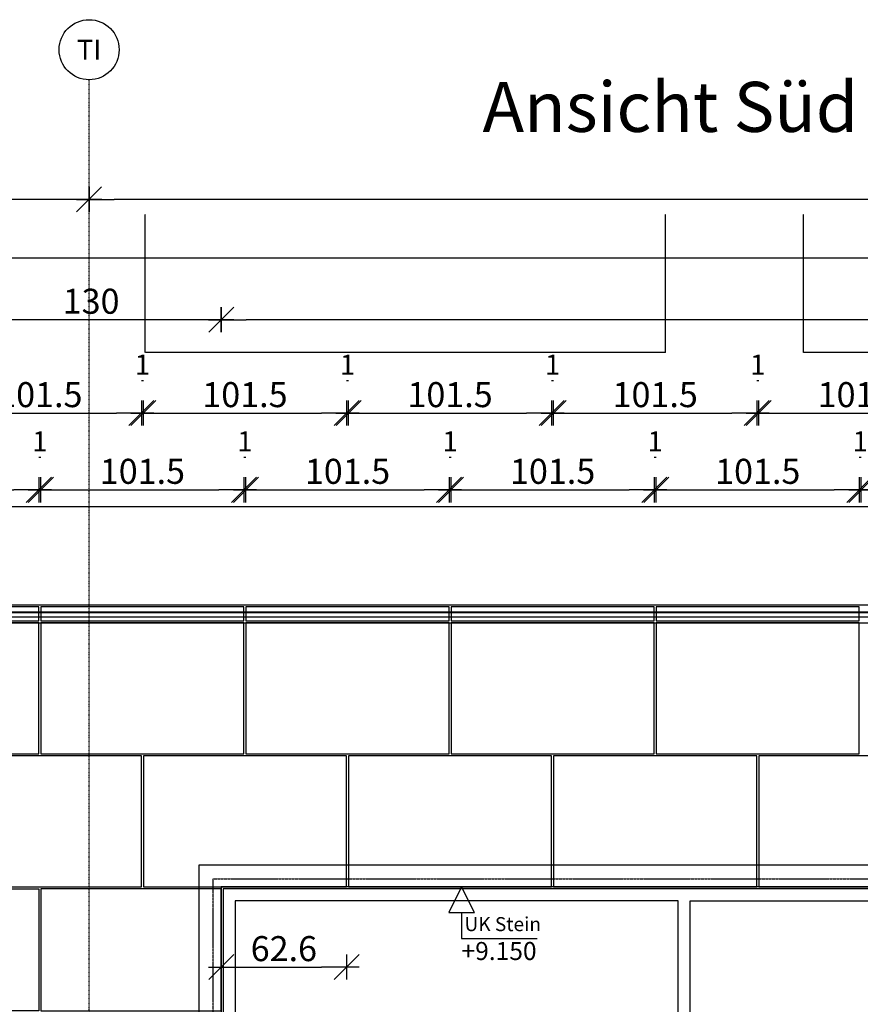
# Model space of a CAD drawing. Units: millimetres. Extents: x 246876 to 1777481, y -153806 to 133459.
# Drawn here: x 391503 to 395704, y 8563 to 13483 of the extents above; entities that cross this region are included whole.
import ezdxf
from ezdxf.enums import TextEntityAlignment as Align

# ---------------------------------------------------------------- set-up
doc = ezdxf.new("R2010")
doc.units = ezdxf.units.MM
doc.header["$LTSCALE"] = 0.25
doc.header["$PDMODE"] = 35
for name, pattern in [('$0$STRICHPUNKT', [25.4, 12.7, -6.35, 0, -6.35]), ('STRICHLINIE', [19.05, 12.7, -6.35]), ('STRICHLINIE2', [9.525, 6.35, -3.175])]:
    doc.linetypes.add(name, pattern=pattern)
doc.layers.get('0').update_dxf_attribs({"color": 201, "linetype": 'CONTINUOUS'})
doc.layers.get('Defpoints').update_dxf_attribs({"linetype": 'CONTINUOUS'})
for name, color, linetype in [('Achse_T', 14, '$0$STRICHPUNKT'), ('BEMASS', 1, 'CONTINUOUS'), ('DCAD_HKOT', 7, 'CONTINUOUS'), ('DCAD_PLATTEN', 2, 'CONTINUOUS'), ('Fenster', 44, 'CONTINUOUS'), ('Fenster_Typ', 44, 'CONTINUOUS'), ('RB_uns', 4, 'STRICHLINIE'), ('RB_uns_3', 192, 'STRICHLINIE'), ('RB_WDVS', 142, 'CONTINUOUS'), ('Stein', 7, 'CONTINUOUS'), ('Stein-uns', 3, 'STRICHLINIE2'), ('Stein_Kontur', 242, 'CONTINUOUS'), ('Text', 7, 'CONTINUOUS')]:
    doc.layers.add(name, color=color, linetype=linetype)
doc.styles.add('$0$ARIAL', font='arial.ttf')
doc.styles.add('ARIAL', font='arial.ttf')
doc.styles.add('ARIAL1', font='arial.ttf', dxfattribs={"height": 1})
doc.styles.get("Standard").update_dxf_attribs({"font": 'TXT8'})
doc.dimstyles.new('BEM-50$0', dxfattribs={"dimscale": 50, "dimtxt": 2.5, "dimasz": 2.5, "dimexe": 1.5, "dimexo": 5, "dimgap": 0.6, "dimtad": 1, "dimdec": 1, "dimlfac": 0.1, "dimzin": 9, "dimdsep": 46, "dimtxsty": 'Standard', "dimblk": 'MASSBLAT', "dimcen": 2, "dimdle": 1, "dimse1": 1, "dimse2": 1, "dimclrd": 256, "dimclre": 256, "dimclrt": 7, "dimadec": 0, "dimazin": 2, "dimtfac": 1, "dimtdec": 1, "dimtix": 1, "dimtmove": 1, "dimatfit": 3, "dimfxl": 1, "dimtolj": 1, "dimarcsym": 0})

# ---------------------------------------------------------------- blocks, each defined once
blk = doc.blocks.new('achse_symb')
at = {"linetype": 'Continuous'}
blk.add_circle((0, -3), 3, dxfattribs=at)
at = {"linetype": 'Continuous', "style": 'ARIAL'}
blk.add_attdef('A', text='', height=2, dxfattribs=at).set_placement((0, -3), align=Align.MIDDLE_CENTER)
blk = doc.blocks.new('fen_PR01_VA')
for points in [[(0, 0), (6880, 0), (6880, 3620), (0, 3620)], [(2273.3, 3560), (60, 3560), (60, 60), (2273.3, 60)], [(4546.6, 60), (2333.3, 60), (2333.3, 3560), (4546.6, 3560)], [(6820, 3560), (4606.6, 3560), (4606.6, 60), (6820, 60)]]:
    blk.add_lwpolyline(points, close=True)
at = {"layer": 'Fenster_Typ', "style": 'ARIAL'}
blk.add_text('PR01', height=200, dxfattribs=at).set_placement((3440, 1810), align=Align.MIDDLE)
blk = doc.blocks.new('stein_Stütze_1300_1OG_VA')
at = {"layer": 'DCAD_PLATTEN'}
for points in [[(0, 0), (388.7, 0), (388.7, -608.7), (0, -608.7)], [(398.7, -608.7), (1300, -608.7), (1300, 0), (398.7, 0)], [(0, -618.7), (901.2, -618.7), (901.2, -1227.3), (0, -1227.3)], [(911.2, -1227.3), (1300, -1227.3), (1300, -618.7), (911.2, -618.7)], [(0, -1237.3), (388.7, -1237.3), (388.7, -1846), (0, -1846)], [(398.7, -1846), (1300, -1846), (1300, -1237.3), (398.7, -1237.3)], [(0, -1856), (901.2, -1856), (901.2, -2464.7), (0, -2464.7)], [(911.2, -2464.7), (1300, -2464.7), (1300, -1856), (911.2, -1856)], [(0, -2474.7), (388.7, -2474.7), (388.7, -3083.3), (0, -3083.3)], [(398.7, -3083.3), (1300, -3083.3), (1300, -2474.7), (398.7, -2474.7)], [(0, -3093.3), (901.2, -3093.3), (901.2, -3702), (0, -3702)], [(911.2, -3702), (1300, -3702), (1300, -3093.3), (911.2, -3093.3)]]:
    blk.add_lwpolyline(points, close=True, dxfattribs=at)
at = {"layer": 'Stein-uns'}
for p, q in [((40, -3702), (40, 50)), ((1260, -3702), (1260, 50))]:
    blk.add_line(p, q, dxfattribs=at)
blk = doc.blocks.new('stein_Stütze_1300_durchg_VA')
at = {"layer": 'Stein'}
blk.add_blockref('stein_Stütze_1300_1OG_VA', (0, 0), dxfattribs=at)
blk = doc.blocks.new('MASSBLAT')
for p, q in [((0.5, 0.5), (-0.5, -0.5)), ((0, 0.5), (0, -0.5)), ((0.502, 0), (-1, 0))]:
    blk.add_line(p, q)
blk = doc.blocks.new('*D197')
at = {"layer": 'BEMASS', "lineweight": -2, "transparency": 16777216}
blk.add_line((390708.9, 11133.9), (391473.9, 11133.9), dxfattribs=at)
at = {"layer": 'Defpoints', "color": 0, "transparency": 16777216}
for p in [(391598.9, 11133.9), (390583.9, 10470), (391598.9, 10470)]:
    blk.add_point(p, dxfattribs=at)
at = {"layer": 'BEMASS', "lineweight": -2, "transparency": 16777216, "xscale": 125, "yscale": 125, "zscale": 125, "rotation": 180}
blk.add_blockref('MASSBLAT', (390583.9, 11133.9), dxfattribs=at)
at = {"layer": 'BEMASS', "lineweight": -2, "transparency": 16777216, "xscale": 125, "yscale": 125, "zscale": 125}
blk.add_blockref('MASSBLAT', (391598.9, 11133.9), dxfattribs=at)
at = {"layer": 'BEMASS', "color": 7, "transparency": 16777216, "insert": (391091.4, 11226.4), "char_height": 125, "attachment_point": 5}
blk.add_mtext('\\A1;101.5', dxfattribs=at)
blk = doc.blocks.new('*D198')
at = {"layer": 'BEMASS', "lineweight": -2, "transparency": 16777216}
blk.add_line((391733.9, 11133.9), (392498.9, 11133.9), dxfattribs=at)
at = {"layer": 'Defpoints', "color": 0, "transparency": 16777216}
for p in [(392623.9, 11133.9), (391608.9, 10470), (392623.9, 10470)]:
    blk.add_point(p, dxfattribs=at)
at = {"layer": 'BEMASS', "lineweight": -2, "transparency": 16777216, "xscale": 125, "yscale": 125, "zscale": 125, "rotation": 180}
blk.add_blockref('MASSBLAT', (391608.9, 11133.9), dxfattribs=at)
at = {"layer": 'BEMASS', "lineweight": -2, "transparency": 16777216, "xscale": 125, "yscale": 125, "zscale": 125}
blk.add_blockref('MASSBLAT', (392623.9, 11133.9), dxfattribs=at)
at = {"layer": 'BEMASS', "color": 7, "transparency": 16777216, "insert": (392116.4, 11226.4), "char_height": 125, "attachment_point": 5}
blk.add_mtext('\\A1;101.5', dxfattribs=at)
blk = doc.blocks.new('*D199')
at = {"layer": 'BEMASS', "lineweight": -2, "transparency": 16777216}
blk.add_line((392758.9, 11133.9), (393523.9, 11133.9), dxfattribs=at)
at = {"layer": 'Defpoints', "color": 0, "transparency": 16777216}
for p in [(393648.9, 11133.9), (392633.9, 10470), (393648.9, 10470)]:
    blk.add_point(p, dxfattribs=at)
at = {"layer": 'BEMASS', "lineweight": -2, "transparency": 16777216, "xscale": 125, "yscale": 125, "zscale": 125, "rotation": 180}
blk.add_blockref('MASSBLAT', (392633.9, 11133.9), dxfattribs=at)
at = {"layer": 'BEMASS', "lineweight": -2, "transparency": 16777216, "xscale": 125, "yscale": 125, "zscale": 125}
blk.add_blockref('MASSBLAT', (393648.9, 11133.9), dxfattribs=at)
at = {"layer": 'BEMASS', "color": 7, "transparency": 16777216, "insert": (393141.4, 11226.4), "char_height": 125, "attachment_point": 5}
blk.add_mtext('\\A1;101.5', dxfattribs=at)
blk = doc.blocks.new('*D200')
at = {"layer": 'BEMASS', "lineweight": -2, "transparency": 16777216}
blk.add_line((393783.9, 11133.9), (394548.9, 11133.9), dxfattribs=at)
at = {"layer": 'Defpoints', "color": 0, "transparency": 16777216}
for p in [(394673.9, 11133.9), (393658.9, 10470), (394673.9, 10470)]:
    blk.add_point(p, dxfattribs=at)
at = {"layer": 'BEMASS', "lineweight": -2, "transparency": 16777216, "xscale": 125, "yscale": 125, "zscale": 125, "rotation": 180}
blk.add_blockref('MASSBLAT', (393658.9, 11133.9), dxfattribs=at)
at = {"layer": 'BEMASS', "lineweight": -2, "transparency": 16777216, "xscale": 125, "yscale": 125, "zscale": 125}
blk.add_blockref('MASSBLAT', (394673.9, 11133.9), dxfattribs=at)
at = {"layer": 'BEMASS', "color": 7, "transparency": 16777216, "insert": (394166.4, 11226.4), "char_height": 125, "attachment_point": 5}
blk.add_mtext('\\A1;101.5', dxfattribs=at)
blk = doc.blocks.new('*D201')
at = {"layer": 'BEMASS', "lineweight": -2, "transparency": 16777216}
blk.add_line((394808.9, 11133.9), (395573.9, 11133.9), dxfattribs=at)
at = {"layer": 'Defpoints', "color": 0, "transparency": 16777216}
for p in [(395698.9, 11133.9), (394683.9, 10470), (395698.9, 10470)]:
    blk.add_point(p, dxfattribs=at)
at = {"layer": 'BEMASS', "lineweight": -2, "transparency": 16777216, "xscale": 125, "yscale": 125, "zscale": 125, "rotation": 180}
blk.add_blockref('MASSBLAT', (394683.9, 11133.9), dxfattribs=at)
at = {"layer": 'BEMASS', "lineweight": -2, "transparency": 16777216, "xscale": 125, "yscale": 125, "zscale": 125}
blk.add_blockref('MASSBLAT', (395698.9, 11133.9), dxfattribs=at)
at = {"layer": 'BEMASS', "color": 7, "transparency": 16777216, "insert": (395191.4, 11226.4), "char_height": 125, "attachment_point": 5}
blk.add_mtext('\\A1;101.5', dxfattribs=at)
blk = doc.blocks.new('*D202')
at = {"layer": 'BEMASS', "lineweight": -2, "transparency": 16777216}
blk.add_line((395833.9, 11133.9), (396598.9, 11133.9), dxfattribs=at)
at = {"layer": 'Defpoints', "color": 0, "transparency": 16777216}
for p in [(396723.9, 11133.9), (395708.9, 10470), (396723.9, 10470)]:
    blk.add_point(p, dxfattribs=at)
at = {"layer": 'BEMASS', "lineweight": -2, "transparency": 16777216, "xscale": 125, "yscale": 125, "zscale": 125, "rotation": 180}
blk.add_blockref('MASSBLAT', (395708.9, 11133.9), dxfattribs=at)
at = {"layer": 'BEMASS', "lineweight": -2, "transparency": 16777216, "xscale": 125, "yscale": 125, "zscale": 125}
blk.add_blockref('MASSBLAT', (396723.9, 11133.9), dxfattribs=at)
at = {"layer": 'BEMASS', "color": 7, "transparency": 16777216, "insert": (396216.4, 11226.4), "char_height": 125, "attachment_point": 5}
blk.add_mtext('\\A1;101.5', dxfattribs=at)
blk = doc.blocks.new('*D286')
at = {"layer": 'BEMASS', "lineweight": -2, "transparency": 16777216}
blk.add_line((391598.9, 11296.4), (391608.9, 11296.4), dxfattribs=at)
at = {"layer": 'Defpoints', "color": 0, "transparency": 16777216}
for p in [(391608.9, 11296.4), (391598.9, 10470), (391608.9, 10470)]:
    blk.add_point(p, dxfattribs=at)
at = {"layer": 'BEMASS', "color": 7, "transparency": 16777216, "insert": (391603.9, 11376.4), "char_height": 100, "attachment_point": 5}
blk.add_mtext('\\A1;1', dxfattribs=at)
blk = doc.blocks.new('*D287')
at = {"layer": 'BEMASS', "lineweight": -2, "transparency": 16777216}
blk.add_line((392623.9, 11296.4), (392633.9, 11296.4), dxfattribs=at)
at = {"layer": 'Defpoints', "color": 0, "transparency": 16777216}
for p in [(392633.9, 11296.4), (392623.9, 10470), (392633.9, 10470)]:
    blk.add_point(p, dxfattribs=at)
at = {"layer": 'BEMASS', "color": 7, "transparency": 16777216, "insert": (392628.9, 11376.4), "char_height": 100, "attachment_point": 5}
blk.add_mtext('\\A1;1', dxfattribs=at)
blk = doc.blocks.new('*D288')
at = {"layer": 'BEMASS', "lineweight": -2, "transparency": 16777216}
blk.add_line((393648.9, 11296.4), (393658.9, 11296.4), dxfattribs=at)
at = {"layer": 'Defpoints', "color": 0, "transparency": 16777216}
for p in [(393658.9, 11296.4), (393648.9, 10470), (393658.9, 10470)]:
    blk.add_point(p, dxfattribs=at)
at = {"layer": 'BEMASS', "color": 7, "transparency": 16777216, "insert": (393653.9, 11376.4), "char_height": 100, "attachment_point": 5}
blk.add_mtext('\\A1;1', dxfattribs=at)
blk = doc.blocks.new('*D289')
at = {"layer": 'BEMASS', "lineweight": -2, "transparency": 16777216}
blk.add_line((394673.9, 11296.4), (394683.9, 11296.4), dxfattribs=at)
at = {"layer": 'Defpoints', "color": 0, "transparency": 16777216}
for p in [(394683.9, 11296.4), (394673.9, 10470), (394683.9, 10470)]:
    blk.add_point(p, dxfattribs=at)
at = {"layer": 'BEMASS', "color": 7, "transparency": 16777216, "insert": (394678.9, 11376.4), "char_height": 100, "attachment_point": 5}
blk.add_mtext('\\A1;1', dxfattribs=at)
blk = doc.blocks.new('*D290')
at = {"layer": 'BEMASS', "lineweight": -2, "transparency": 16777216}
blk.add_line((395698.9, 11296.4), (395708.9, 11296.4), dxfattribs=at)
at = {"layer": 'Defpoints', "color": 0, "transparency": 16777216}
for p in [(395708.9, 11296.4), (395698.9, 10470), (395708.9, 10470)]:
    blk.add_point(p, dxfattribs=at)
at = {"layer": 'BEMASS', "color": 7, "transparency": 16777216, "insert": (395703.9, 11376.4), "char_height": 100, "attachment_point": 5}
blk.add_mtext('\\A1;1', dxfattribs=at)
blk = doc.blocks.new('*D374')
at = {"layer": 'BEMASS', "lineweight": -2, "transparency": 16777216}
blk.add_line((391221.4, 11517.1), (391986.4, 11517.1), dxfattribs=at)
at = {"layer": 'Defpoints', "color": 0, "transparency": 16777216}
for p in [(392111.4, 11517.1), (391096.4, 9805), (392111.4, 9805)]:
    blk.add_point(p, dxfattribs=at)
at = {"layer": 'BEMASS', "lineweight": -2, "transparency": 16777216, "xscale": 125, "yscale": 125, "zscale": 125, "rotation": 180}
blk.add_blockref('MASSBLAT', (391096.4, 11517.1), dxfattribs=at)
at = {"layer": 'BEMASS', "lineweight": -2, "transparency": 16777216, "xscale": 125, "yscale": 125, "zscale": 125}
blk.add_blockref('MASSBLAT', (392111.4, 11517.1), dxfattribs=at)
at = {"layer": 'BEMASS', "color": 7, "transparency": 16777216, "insert": (391603.9, 11609.6), "char_height": 125, "attachment_point": 5}
blk.add_mtext('\\A1;101.5', dxfattribs=at)
blk = doc.blocks.new('*D375')
at = {"layer": 'BEMASS', "lineweight": -2, "transparency": 16777216}
blk.add_line((392246.4, 11517.1), (393011.4, 11517.1), dxfattribs=at)
at = {"layer": 'Defpoints', "color": 0, "transparency": 16777216}
for p in [(393136.4, 11517.1), (392121.4, 9805), (393136.4, 9805)]:
    blk.add_point(p, dxfattribs=at)
at = {"layer": 'BEMASS', "lineweight": -2, "transparency": 16777216, "xscale": 125, "yscale": 125, "zscale": 125, "rotation": 180}
blk.add_blockref('MASSBLAT', (392121.4, 11517.1), dxfattribs=at)
at = {"layer": 'BEMASS', "lineweight": -2, "transparency": 16777216, "xscale": 125, "yscale": 125, "zscale": 125}
blk.add_blockref('MASSBLAT', (393136.4, 11517.1), dxfattribs=at)
at = {"layer": 'BEMASS', "color": 7, "transparency": 16777216, "insert": (392628.9, 11609.6), "char_height": 125, "attachment_point": 5}
blk.add_mtext('\\A1;101.5', dxfattribs=at)
blk = doc.blocks.new('*D376')
at = {"layer": 'BEMASS', "lineweight": -2, "transparency": 16777216}
blk.add_line((393271.4, 11517.1), (394036.4, 11517.1), dxfattribs=at)
at = {"layer": 'Defpoints', "color": 0, "transparency": 16777216}
for p in [(394161.4, 11517.1), (393146.4, 9805), (394161.4, 9805)]:
    blk.add_point(p, dxfattribs=at)
at = {"layer": 'BEMASS', "lineweight": -2, "transparency": 16777216, "xscale": 125, "yscale": 125, "zscale": 125, "rotation": 180}
blk.add_blockref('MASSBLAT', (393146.4, 11517.1), dxfattribs=at)
at = {"layer": 'BEMASS', "lineweight": -2, "transparency": 16777216, "xscale": 125, "yscale": 125, "zscale": 125}
blk.add_blockref('MASSBLAT', (394161.4, 11517.1), dxfattribs=at)
at = {"layer": 'BEMASS', "color": 7, "transparency": 16777216, "insert": (393653.9, 11609.6), "char_height": 125, "attachment_point": 5}
blk.add_mtext('\\A1;101.5', dxfattribs=at)
blk = doc.blocks.new('*D377')
at = {"layer": 'BEMASS', "lineweight": -2, "transparency": 16777216}
blk.add_line((394296.4, 11517.1), (395061.4, 11517.1), dxfattribs=at)
at = {"layer": 'Defpoints', "color": 0, "transparency": 16777216}
for p in [(395186.4, 11517.1), (394171.4, 9805), (395186.4, 9805)]:
    blk.add_point(p, dxfattribs=at)
at = {"layer": 'BEMASS', "lineweight": -2, "transparency": 16777216, "xscale": 125, "yscale": 125, "zscale": 125, "rotation": 180}
blk.add_blockref('MASSBLAT', (394171.4, 11517.1), dxfattribs=at)
at = {"layer": 'BEMASS', "lineweight": -2, "transparency": 16777216, "xscale": 125, "yscale": 125, "zscale": 125}
blk.add_blockref('MASSBLAT', (395186.4, 11517.1), dxfattribs=at)
at = {"layer": 'BEMASS', "color": 7, "transparency": 16777216, "insert": (394678.9, 11609.6), "char_height": 125, "attachment_point": 5}
blk.add_mtext('\\A1;101.5', dxfattribs=at)
blk = doc.blocks.new('*D378')
at = {"layer": 'BEMASS', "lineweight": -2, "transparency": 16777216}
blk.add_line((395321.4, 11517.1), (396086.4, 11517.1), dxfattribs=at)
at = {"layer": 'Defpoints', "color": 0, "transparency": 16777216}
for p in [(396211.4, 11517.1), (395196.4, 9805), (396211.4, 9805)]:
    blk.add_point(p, dxfattribs=at)
at = {"layer": 'BEMASS', "lineweight": -2, "transparency": 16777216, "xscale": 125, "yscale": 125, "zscale": 125, "rotation": 180}
blk.add_blockref('MASSBLAT', (395196.4, 11517.1), dxfattribs=at)
at = {"layer": 'BEMASS', "lineweight": -2, "transparency": 16777216, "xscale": 125, "yscale": 125, "zscale": 125}
blk.add_blockref('MASSBLAT', (396211.4, 11517.1), dxfattribs=at)
at = {"layer": 'BEMASS', "color": 7, "transparency": 16777216, "insert": (395703.9, 11609.6), "char_height": 125, "attachment_point": 5}
blk.add_mtext('\\A1;101.5', dxfattribs=at)
blk = doc.blocks.new('*D463')
at = {"layer": 'BEMASS', "lineweight": -2, "transparency": 16777216}
blk.add_line((392111.4, 11679.6), (392121.4, 11679.6), dxfattribs=at)
at = {"layer": 'Defpoints', "color": 0, "transparency": 16777216}
for p in [(392121.4, 11679.6), (392111.4, 9805), (392121.4, 9805)]:
    blk.add_point(p, dxfattribs=at)
at = {"layer": 'BEMASS', "color": 7, "transparency": 16777216, "insert": (392116.4, 11759.6), "char_height": 100, "attachment_point": 5}
blk.add_mtext('\\A1;1', dxfattribs=at)
blk = doc.blocks.new('*D464')
at = {"layer": 'BEMASS', "lineweight": -2, "transparency": 16777216}
blk.add_line((393136.4, 11679.6), (393146.4, 11679.6), dxfattribs=at)
at = {"layer": 'Defpoints', "color": 0, "transparency": 16777216}
for p in [(393146.4, 11679.6), (393136.4, 9805), (393146.4, 9805)]:
    blk.add_point(p, dxfattribs=at)
at = {"layer": 'BEMASS', "color": 7, "transparency": 16777216, "insert": (393141.4, 11759.6), "char_height": 100, "attachment_point": 5}
blk.add_mtext('\\A1;1', dxfattribs=at)
blk = doc.blocks.new('*D465')
at = {"layer": 'BEMASS', "lineweight": -2, "transparency": 16777216}
blk.add_line((394161.4, 11679.6), (394171.4, 11679.6), dxfattribs=at)
at = {"layer": 'Defpoints', "color": 0, "transparency": 16777216}
for p in [(394171.4, 11679.6), (394161.4, 9805), (394171.4, 9805)]:
    blk.add_point(p, dxfattribs=at)
at = {"layer": 'BEMASS', "color": 7, "transparency": 16777216, "insert": (394166.4, 11759.6), "char_height": 100, "attachment_point": 5}
blk.add_mtext('\\A1;1', dxfattribs=at)
blk = doc.blocks.new('*D466')
at = {"layer": 'BEMASS', "lineweight": -2, "transparency": 16777216}
blk.add_line((395186.4, 11679.6), (395196.4, 11679.6), dxfattribs=at)
at = {"layer": 'Defpoints', "color": 0, "transparency": 16777216}
for p in [(395196.4, 11679.6), (395186.4, 9805), (395196.4, 9805)]:
    blk.add_point(p, dxfattribs=at)
at = {"layer": 'BEMASS', "color": 7, "transparency": 16777216, "insert": (395191.4, 11759.6), "char_height": 100, "attachment_point": 5}
blk.add_mtext('\\A1;1', dxfattribs=at)
blk = doc.blocks.new('*D614')
at = {"layer": 'BEMASS', "lineweight": -2, "transparency": 16777216}
blk.add_line((399285.2, 11983.7), (392635.2, 11983.7), dxfattribs=at)
at = {"layer": 'Defpoints', "color": 0, "transparency": 16777216}
for p in [(392510.2, 11983.7), (392510.2, 9140), (399410.2, 9140)]:
    blk.add_point(p, dxfattribs=at)
at = {"layer": 'BEMASS', "lineweight": -2, "transparency": 16777216, "xscale": 125, "yscale": 125, "zscale": 125, "rotation": 180}
blk.add_blockref('MASSBLAT', (392510.2, 11983.7), dxfattribs=at)
at = {"layer": 'BEMASS', "lineweight": -2, "transparency": 16777216, "xscale": 125, "yscale": 125, "zscale": 125}
blk.add_blockref('MASSBLAT', (399410.2, 11983.7), dxfattribs=at)
at = {"layer": 'BEMASS', "color": 7, "transparency": 16777216, "insert": (395960.2, 12076.2), "char_height": 125, "attachment_point": 5}
blk.add_mtext('\\A1;690', dxfattribs=at)
blk = doc.blocks.new('*D615')
at = {"layer": 'BEMASS', "lineweight": -2, "transparency": 16777216}
blk.add_line((392385.2, 11983.7), (391335.2, 11983.7), dxfattribs=at)
at = {"layer": 'Defpoints', "color": 0, "transparency": 16777216}
for p in [(391210.2, 11983.7), (391210.2, 9140), (392510.2, 9140)]:
    blk.add_point(p, dxfattribs=at)
at = {"layer": 'BEMASS', "lineweight": -2, "transparency": 16777216, "xscale": 125, "yscale": 125, "zscale": 125, "rotation": 180}
blk.add_blockref('MASSBLAT', (391210.2, 11983.7), dxfattribs=at)
at = {"layer": 'BEMASS', "lineweight": -2, "transparency": 16777216, "xscale": 125, "yscale": 125, "zscale": 125}
blk.add_blockref('MASSBLAT', (392510.2, 11983.7), dxfattribs=at)
at = {"layer": 'BEMASS', "color": 7, "transparency": 16777216, "insert": (391860.2, 12076.2), "char_height": 125, "attachment_point": 5}
blk.add_mtext('\\A1;130', dxfattribs=at)
blk = doc.blocks.new('*D623')
at = {"layer": 'BEMASS', "lineweight": -2, "transparency": 16777216}
blk.add_line((374550.2, 12292.7), (465275.2, 12292.7), dxfattribs=at)
at = {"layer": 'Defpoints', "color": 0, "transparency": 16777216}
for p in [(465400.2, 12292.7), (374425.2, 10470), (465400.2, 10470)]:
    blk.add_point(p, dxfattribs=at)
at = {"layer": 'BEMASS', "lineweight": -2, "transparency": 16777216, "xscale": 125, "yscale": 125, "zscale": 125, "rotation": 180}
blk.add_blockref('MASSBLAT', (374425.2, 12292.7), dxfattribs=at)
at = {"layer": 'BEMASS', "lineweight": -2, "transparency": 16777216, "xscale": 125, "yscale": 125, "zscale": 125}
blk.add_blockref('MASSBLAT', (465400.2, 12292.7), dxfattribs=at)
at = {"layer": 'BEMASS', "color": 7, "transparency": 16777216, "insert": (419912.7, 12385.2), "char_height": 125, "attachment_point": 5}
blk.add_mtext('\\A1;9097.5', dxfattribs=at)
blk = doc.blocks.new('*D633')
at = {"layer": 'BEMASS', "lineweight": -2, "transparency": 16777216}
blk.add_line((399925.2, 12584.9), (391975.2, 12584.9), dxfattribs=at)
at = {"layer": 'Defpoints', "color": 0, "transparency": 16777216}
for p in [(391850.2, 13182.9), (400050.2, 13182.9), (391850.2, 12584.9)]:
    blk.add_point(p, dxfattribs=at)
at = {"layer": 'BEMASS', "lineweight": -2, "transparency": 16777216, "xscale": 125, "yscale": 125, "zscale": 125, "rotation": 180}
blk.add_blockref('MASSBLAT', (391850.2, 12584.9), dxfattribs=at)
at = {"layer": 'BEMASS', "lineweight": -2, "transparency": 16777216, "xscale": 125, "yscale": 125, "zscale": 125}
blk.add_blockref('MASSBLAT', (400050.2, 12584.9), dxfattribs=at)
at = {"layer": 'BEMASS', "color": 7, "transparency": 16777216, "insert": (395950.2, 12677.4), "char_height": 125, "attachment_point": 5}
blk.add_mtext('\\A1;820', dxfattribs=at)
blk = doc.blocks.new('*D634')
at = {"layer": 'BEMASS', "lineweight": -2, "transparency": 16777216}
blk.add_line((391725.2, 12584.9), (383775.2, 12584.9), dxfattribs=at)
at = {"layer": 'Defpoints', "color": 0, "transparency": 16777216}
for p in [(383650.2, 13182.9), (391850.2, 13182.9), (383650.2, 12584.9)]:
    blk.add_point(p, dxfattribs=at)
at = {"layer": 'BEMASS', "lineweight": -2, "transparency": 16777216, "xscale": 125, "yscale": 125, "zscale": 125, "rotation": 180}
blk.add_blockref('MASSBLAT', (383650.2, 12584.9), dxfattribs=at)
at = {"layer": 'BEMASS', "lineweight": -2, "transparency": 16777216, "xscale": 125, "yscale": 125, "zscale": 125}
blk.add_blockref('MASSBLAT', (391850.2, 12584.9), dxfattribs=at)
at = {"layer": 'BEMASS', "color": 7, "transparency": 16777216, "insert": (387750.2, 12677.4), "char_height": 125, "attachment_point": 5}
blk.add_mtext('\\A1;820', dxfattribs=at)
blk = doc.blocks.new('HKOTENF')
for p, q in [((4.432, 5.143), (11.994, 5.143)), ((4.432, 2.571), (4.432, 5.143)), ((0, 0), (6.572, 0))]:
    blk.add_line(p, q)
blk.add_lwpolyline([(4.432, 0), (3.146, 2.571), (5.717, 2.571)], close=True)
at = {"style": 'ARIAL1'}
for tag, p, height in [('YHKOT', (4.432, 5.529), 1.8), ('UK Stein', (4.726, 3.019), 1.4)]:
    blk.add_attdef(tag, p, '', height=height, dxfattribs=at)
blk = doc.blocks.new('*D878')
at = {"layer": 'BEMASS', "lineweight": -2, "transparency": 16777216}
blk.add_line((392635.2, 8749.2), (393011.4, 8749.2), dxfattribs=at)
at = {"layer": 'Defpoints', "color": 0, "transparency": 16777216}
for p in [(392510.2, 9140), (393136.4, 9150), (393136.4, 8749.2)]:
    blk.add_point(p, dxfattribs=at)
at = {"layer": 'BEMASS', "lineweight": -2, "transparency": 16777216, "xscale": 125, "yscale": 125, "zscale": 125, "rotation": 180}
blk.add_blockref('MASSBLAT', (392510.2, 8749.2), dxfattribs=at)
at = {"layer": 'BEMASS', "lineweight": -2, "transparency": 16777216, "xscale": 125, "yscale": 125, "zscale": 125}
blk.add_blockref('MASSBLAT', (393136.4, 8749.2), dxfattribs=at)
at = {"layer": 'BEMASS', "color": 7, "transparency": 16777216, "insert": (392823.3, 8841.7), "char_height": 125, "attachment_point": 5}
blk.add_mtext('\\A1;62.6', dxfattribs=at)

msp = doc.modelspace()

# ---------------------------------------------------------------- linework, layer by layer
at = {"layer": 'Achse_T'}
msp.add_line((391850.197, -2824.944), (391850.197, 13182.923), dxfattribs=at)
at = {"layer": 'DCAD_PLATTEN'}
for points in [[(390583.947, 9815), (391598.947, 9815), (391598.947, 10470), (390583.947, 10470)], [(391608.947, 9815), (392623.947, 9815), (392623.947, 10470), (391608.947, 10470)], [(392633.947, 9815), (393648.947, 9815), (393648.947, 10470), (392633.947, 10470)], [(393658.947, 9815), (394673.947, 9815), (394673.947, 10470), (393658.947, 10470)], [(394683.947, 9815), (395698.947, 9815), (395698.947, 10470), (394683.947, 10470)], [(391096.447, 9150), (392111.447, 9150), (392111.447, 9805), (391096.447, 9805)], [(392121.447, 9150), (393136.447, 9150), (393136.447, 9805), (392121.447, 9805)], [(393146.447, 9150), (394161.447, 9150), (394161.447, 9805), (393146.447, 9805)], [(394171.447, 9150), (395186.447, 9150), (395186.447, 9805), (394171.447, 9805)], [(395196.447, 9150), (396211.447, 9150), (396211.447, 9805), (395196.447, 9805)]]:
    msp.add_lwpolyline(points, close=True, dxfattribs=at)
at = {"layer": 'RB_uns'}
for p, q in [((328470.197, 10500), (465180.197, 10500)), ((392400.197, 5320), (392400.197, 9260)), ((392400.197, 9260), (399520.197, 9260))]:
    msp.add_line(p, q, dxfattribs=at)
at = {"layer": 'RB_uns_3'}
for p, q in [((392130.197, 11820), (392130.197, 12511.356)), ((394730.197, 11820), (394730.197, 12511.356)), ((395420.197, 11820), (395420.197, 12511.356)), ((394730.197, 11820), (392130.197, 11820)), ((399060.197, 11820), (395420.197, 11820)), ((328470.197, 11050), (465180.197, 11050))]:
    msp.add_line(p, q, dxfattribs=at)
at = {"layer": 'RB_WDVS'}
msp.add_line((328250.197, 10560), (465400.197, 10560), dxfattribs=at)
at = {"layer": 'Stein'}
for p, q in [((374385.197, 10525), (465360.197, 10525)), ((465430.197, 10520), (374385.197, 10520))]:
    msp.add_line(p, q, dxfattribs=at)
for points in [[(390583.947, 10480), (391598.947, 10480), (391598.947, 10550), (390583.947, 10550)], [(391608.947, 10480), (392623.947, 10480), (392623.947, 10550), (391608.947, 10550)], [(392633.947, 10480), (393648.947, 10480), (393648.947, 10550), (392633.947, 10550)], [(393658.947, 10480), (394673.947, 10480), (394673.947, 10550), (393658.947, 10550)], [(394683.947, 10480), (395698.947, 10480), (395698.947, 10550), (394683.947, 10550)]]:
    msp.add_lwpolyline(points, close=True, dxfattribs=at)
at = {"layer": 'Stein-uns'}
msp.add_line((392470.197, 9190), (399450.197, 9190), dxfattribs=at)
at = {"layer": 'Stein_Kontur'}
for points in [[(374385.197, 10470), (465400.197, 10470)], [(374385.197, 10470), (465400.197, 10470)], [(425300.197, 630), (424000.197, 630), (424000.197, 9150), (417100.197, 9150), (417100.197, 720), (416125.197, 720), (416125.197, 4080), (408910.197, 4080), (408910.197, 720), (407610.197, 720), (407610.197, 9150), (400710.197, 9150), (400710.197, 780), (399410.197, 780), (399410.197, 9150), (392510.197, 9150), (392510.197, 830), (391210.197, 830)], [(425300.197, 630), (424000.197, 630), (424000.197, 9150), (417100.197, 9150), (417100.197, 720), (416125.197, 720), (416125.197, 4080), (408910.197, 4080), (408910.197, 720), (407610.197, 720), (407610.197, 9150), (400710.197, 9150), (400710.197, 780), (399410.197, 780), (399410.197, 9150), (392510.197, 9150), (392510.197, 830), (391210.197, 830)]]:
    msp.add_lwpolyline(points, dxfattribs=at)

# ---------------------------------------------------------------- block references
at = {"layer": 'Achse_T'}
ref = msp.add_blockref('achse_symb', (391850.197, 13482.923), dxfattribs=dict(at, xscale=50, yscale=50, zscale=50))
ref.add_attrib('A', 'TI', dxfattribs={"layer": '0', "linetype": 'Continuous', "height": 100, "style": '$0$ARIAL'}).set_placement((391850.197, 13332.923), align=Align.MIDDLE_CENTER)
at = {"layer": 'DCAD_HKOT'}
ref = msp.add_blockref('HKOTENF', (393489.72, 9150), dxfattribs=dict(at, xscale=-50, yscale=50, zscale=50, rotation=180))
ref.add_attrib('YHKOT', '+9.150', (393711.301, 8784.738), dxfattribs={"layer": '0', "height": 90, "style": 'ARIAL1'})
ref.add_attrib('UK Stein', 'UK Stein', (393726.006, 8929.057), dxfattribs={"layer": '0', "height": 70, "style": 'ARIAL1'})
at = {"layer": 'Fenster'}
msp.add_blockref('fen_PR01_VA', (392520.197, 5520), dxfattribs=at)
at = {"layer": 'Stein'}
msp.add_blockref('stein_Stütze_1300_durchg_VA', (391210.197, 9140), dxfattribs=at)

# ---------------------------------------------------------------- texts
at = {"layer": 'Text', "style": 'ARIAL'}
msp.add_text('Ansicht Süd', height=250, dxfattribs=at).set_placement((394754.828, 12922.298), align=Align.CENTER)

# ---------------------------------------------------------------- dimensions: what is measured, and where the dimension line sits
at = {"layer": 'BEMASS'}
for base, p1, p2, picture, middle in [((383650.197, 12584.921), (391850.197, 13182.923), (383650.197, 13182.923), '*D634', (387750.197, 12677.421)), ((391850.197, 12584.921), (400050.197, 13182.923), (391850.197, 13182.923), '*D633', (395950.197, 12677.421)), ((465400.197, 12292.707), (374425.197, 10470), (465400.197, 10470), '*D623', (419912.697, 12385.207)), ((391210.197, 11983.735), (392510.197, 9140), (391210.197, 9140), '*D615', (391860.197, 12076.235)), ((392510.197, 11983.735), (399410.197, 9140), (392510.197, 9140), '*D614', (395960.197, 12076.235)), ((393136.447, 8749.183), (392510.197, 9140), (393136.447, 9150), '*D878', (392823.322, 8841.683))]:
    dim = msp.add_linear_dim(base=base, p1=p1, p2=p2, dimstyle='BEM-50$0', dxfattribs=at)
    dim.commit()
    dim.dimension.update_dxf_attribs({"geometry": picture, "text_midpoint": middle})
for base, p1, p2, override, picture, middle in [((392121.447, 11679.6), (392111.447, 9805), (392121.447, 9805), {"dimtxt": 2, "dimasz": 2, "dimexo": 0}, '*D463', (392116.447, 11759.6)), ((393146.447, 11679.6), (393136.447, 9805), (393146.447, 9805), {"dimtxt": 2, "dimasz": 2, "dimexo": 0}, '*D464', (393141.447, 11759.6)), ((394171.447, 11679.6), (394161.447, 9805), (394171.447, 9805), {"dimtxt": 2, "dimasz": 2, "dimexo": 0}, '*D465', (394166.447, 11759.6)), ((395196.447, 11679.6), (395186.447, 9805), (395196.447, 9805), {"dimtxt": 2, "dimasz": 2, "dimexo": 0}, '*D466', (395191.447, 11759.6)), ((392111.447, 11517.1), (391096.447, 9805), (392111.447, 9805), {"dimexo": 0}, '*D374', (391603.947, 11609.6)), ((393136.447, 11517.1), (392121.447, 9805), (393136.447, 9805), {"dimexo": 0}, '*D375', (392628.947, 11609.6)), ((394161.447, 11517.1), (393146.447, 9805), (394161.447, 9805), {"dimexo": 0}, '*D376', (393653.947, 11609.6)), ((395186.447, 11517.1), (394171.447, 9805), (395186.447, 9805), {"dimexo": 0}, '*D377', (394678.947, 11609.6)), ((396211.447, 11517.1), (395196.447, 9805), (396211.447, 9805), {"dimexo": 0}, '*D378', (395703.947, 11609.6)), ((391608.947, 11296.448), (391598.947, 10470), (391608.947, 10470), {"dimtxt": 2, "dimasz": 2, "dimexo": 0}, '*D286', (391603.947, 11376.448)), ((392633.947, 11296.448), (392623.947, 10470), (392633.947, 10470), {"dimtxt": 2, "dimasz": 2, "dimexo": 0}, '*D287', (392628.947, 11376.448)), ((393658.947, 11296.448), (393648.947, 10470), (393658.947, 10470), {"dimtxt": 2, "dimasz": 2, "dimexo": 0}, '*D288', (393653.947, 11376.448)), ((394683.947, 11296.448), (394673.947, 10470), (394683.947, 10470), {"dimtxt": 2, "dimasz": 2, "dimexo": 0}, '*D289', (394678.947, 11376.448)), ((395708.947, 11296.448), (395698.947, 10470), (395708.947, 10470), {"dimtxt": 2, "dimasz": 2, "dimexo": 0}, '*D290', (395703.947, 11376.448)), ((391598.947, 11133.948), (390583.947, 10470), (391598.947, 10470), {"dimexo": 0}, '*D197', (391091.447, 11226.448)), ((392623.947, 11133.948), (391608.947, 10470), (392623.947, 10470), {"dimexo": 0}, '*D198', (392116.447, 11226.448)), ((393648.947, 11133.948), (392633.947, 10470), (393648.947, 10470), {"dimexo": 0}, '*D199', (393141.447, 11226.448)), ((394673.947, 11133.948), (393658.947, 10470), (394673.947, 10470), {"dimexo": 0}, '*D200', (394166.447, 11226.448)), ((395698.947, 11133.948), (394683.947, 10470), (395698.947, 10470), {"dimexo": 0}, '*D201', (395191.447, 11226.448)), ((396723.947, 11133.948), (395708.947, 10470), (396723.947, 10470), {"dimexo": 0}, '*D202', (396216.447, 11226.448))]:
    dim = msp.add_linear_dim(base=base, p1=p1, p2=p2, dimstyle='BEM-50$0', override=override, dxfattribs=at)
    dim.commit()
    dim.dimension.update_dxf_attribs({"geometry": picture, "text_midpoint": middle})

doc.saveas('drawing.dxf')
